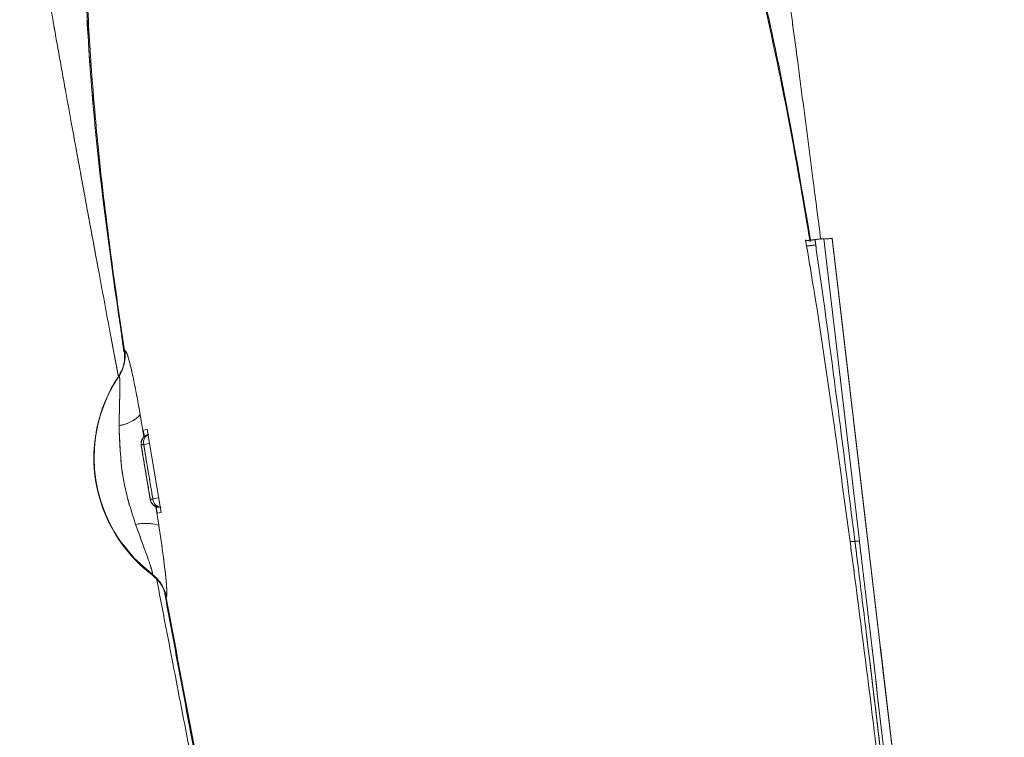
# Paper-space layout 'TECH DRAWING(2)' of a CAD drawing. Units: inches. Extents: x 4 to 132, y 2 to 86.
# Drawn here: x 34 to 38, y 64 to 67 of the extents above; entities that cross this region are included whole.
import ezdxf

# ---------------------------------------------------------------- set-up
doc = ezdxf.new("R2010")
doc.units = ezdxf.units.IN
doc.header["$MEASUREMENT"] = 0
doc.linetypes.add('PHANTOM', pattern=[0.5, 0.25, -0.05, 0.05, -0.05, 0.05, -0.05])
doc.layers.add('LAYER_1', color=160, linetype='Continuous')

psp = doc.layouts.new('TECH DRAWING(2)')

# ---------------------------------------------------------------- linework, layer by layer
at = {"color": 7, "linetype": 'Continuous', "lineweight": 15, "ltscale": 8}
for p, q in [((37.009371, 66.115683), (37.006053, 66.135054)), ((37.037239, 66.137001), (37.038164, 66.137147)), ((37.037239, 66.137001), (37.040244, 66.119471)), ((37.040244, 66.119471), (37.038164, 66.137147)), ((37.067883, 66.139537), (37.188675, 65.113101)), ((37.680352, 61.179054), (37.096326, 66.141819)), ((37.096698, 66.139758), (37.096571, 66.139738)), ((37.680723, 61.176994), (37.096698, 66.139758)), ((34.693194, 65.760872), (34.694106, 65.761145)), ((34.693673, 65.757355), (34.693194, 65.760872)), ((34.674509, 65.673582), (34.673644, 65.673306)), ((34.770659, 65.491709), (34.757176, 65.489582)), ((34.757176, 65.489582), (34.760811, 65.467909)), ((34.817533, 65.210579), (34.770659, 65.491709)), ((34.7502, 65.43917), (34.74981, 65.439107)), ((34.780887, 65.253863), (34.749814, 65.439107)), ((34.780881, 65.253862), (34.781248, 65.253921)), ((34.800641, 65.230388), (34.804313, 65.208493)), ((34.817968, 65.228364), (34.815518, 65.228028)), ((34.804313, 65.208493), (34.817533, 65.210579)), ((34.787893, 64.997992), (34.788422, 64.999283)), ((34.835995, 64.922402), (34.835344, 64.92086))]:
    psp.add_line(p, q, dxfattribs=at)
at = {"color": 8, "linetype": 'Continuous', "lineweight": 15, "ltscale": 8}
for p, q in [((34.746706, 65.542739), (34.759602, 65.466919)), ((34.778507, 65.444642), (34.758667, 65.441507)), ((34.789686, 65.256361), (34.809381, 65.25947)), ((34.799271, 65.230918), (34.809475, 65.16773))]:
    psp.add_line(p, q, dxfattribs=at)
at = {"color": 8, "linetype": 'Continuous', "lineweight": 15, "ltscale": 8, "flags": 128}
psp.add_lwpolyline([(34.788422, 64.999283), (34.7261, 65.055132), (34.678031, 65.114671)], dxfattribs=at)
at = {"color": 7, "linetype": 'Continuous', "lineweight": 15, "ltscale": 64}
for centre, radius, start, end in [((37.002148, 66.302291), 0.186748, 272.216568, 281.770836), ((34.570421, 65.742853), 0.125031, 326.356336, 8.412921), ((35.088415, 65.396156), 0.498846, 146.24917, 232.955543), ((35.088274, 65.396724), 0.497847, 146.212703, 214.509532), ((34.661123, 65.620464), 0.115609, 276.900808, 317.75491), ((34.780977, 65.44407), 0.031165, 99.121697, 189.04564), ((34.785294, 65.448824), 0.027615, 109.587537, 195.365888), ((34.765401, 65.400598), 0.041459, 99.347396, 111.50864), ((34.796695, 65.216313), 0.040657, 99.927037, 112.330298), ((34.81207, 65.259023), 0.031242, 189.39864, 258.164176), ((34.818575, 65.256758), 0.028892, 180.786696, 263.926051), ((34.811897, 65.259103), 0.031285, 258.504532, 276.647087), ((34.766735, 64.998735), 0.174316, 75.807277, 101.723476), ((37.158918, 65.208709), 0.097545, 268.928911, 278.642284), ((37.189138, 64.966923), 0.146179, 90.181399, 96.111601), ((34.713126, 64.899531), 0.12498, 10.544744, 52.953434)]:
    psp.add_arc(centre, radius, start, end, dxfattribs=at)
for centre, major_axis, start_param, end_param in [((37.03861, 66.133906), (0.030891, 0.00488), 0.30903699, 1.56871605), ((37.095984, 66.144944), (0.029655, 0.004685), 3.45062964, 4.70739389)]:
    psp.add_ellipse(centre, major_axis=major_axis, ratio=0.10459077, start_param=start_param, end_param=end_param, dxfattribs=at)
at = {"color": 7, "linetype": 'Continuous', "lineweight": 15, "ltscale": 8}
for points, knots in [([(37.057469, 66.137946), (37.048966, 66.204087), (37.027847, 66.368352), (37.000593, 66.57737), (36.976374, 66.761423), (36.959522, 66.88839), (36.943448, 67.008432), (36.926335, 67.134883), (36.908284, 67.265627), (36.889466, 67.398755), (36.870251, 67.530636), (36.85186, 67.652593), (36.836196, 67.754134), (36.821021, 67.852506), (36.811427, 67.916698), (36.806721, 67.94818)], [0, 0, 0, 0, 0.0787927, 0.19568597, 0.25750433, 0.31189502, 0.36071987, 0.41808811, 0.48632714, 0.55052084, 0.62422177, 0.70826738, 0.80105208, 0.90242989, 1, 1, 1, 1]), ([(36.635776, 67.64237), (36.65372, 67.613835), (36.689956, 67.556212), (36.744506, 67.416222), (36.797498, 67.225548), (36.875384, 66.906782), (36.951661, 66.541484), (37.00035, 66.254705), (37.021524, 66.129995)], [0, 0, 0, 0, 0.06438652, 0.13002015, 0.2864384, 0.44296105, 0.75776465, 1, 1, 1, 1]), ([(34.337548, 67.55878), (34.342542, 67.528728), (34.352453, 67.469081), (34.366709, 67.380754), (34.380112, 67.297593), (34.394528, 67.209339), (34.410758, 67.111581), (34.428879, 67.005378), (34.448706, 66.891467), (34.469766, 66.772511), (34.491399, 66.652204), (34.511229, 66.542923), (34.527302, 66.454877), (34.540534, 66.38267), (34.556164, 66.297625), (34.578176, 66.178315), (34.609336, 66.010328), (34.641473, 65.837851), (34.663782, 65.719001), (34.672689, 65.67155)], [0, 0, 0, 0, 0.091104969, 0.180827812, 0.256154492, 0.316514477, 0.373285093, 0.433660714, 0.488565777, 0.546917915, 0.603853106, 0.651737508, 0.689188983, 0.715677273, 0.742489251, 0.79535748, 0.862472001, 0.945092617, 1, 1, 1, 1]), ([(36.726921, 67.474679), (36.726921, 67.474679), (36.748521, 67.406215), (36.795951, 67.243943), (36.860625, 66.985549), (36.942155, 66.608194), (36.990734, 66.323763), (37.022951, 66.135135)], [0, 0, 0, 0, 0.00000172, 0.15690013, 0.36930711, 0.58173829, 1, 1, 1, 1]), ([(34.693194, 65.760872), (34.675564, 65.881624), (34.640306, 66.123118), (34.601789, 66.457058), (34.57633, 66.761753), (34.564709, 66.988118), (34.564535, 67.165753), (34.577475, 67.260851), (34.591746, 67.311183), (34.594337, 67.320321)], [0, 0, 0, 0, 0.23346326, 0.46690684, 0.64235369, 0.81777715, 0.89996399, 0.98183699, 1, 1, 1, 1]), ([(34.691529, 65.755664), (34.658839, 65.983374), (34.609707, 66.325623), (34.569528, 66.785688), (34.560098, 67.017085), (34.559251, 67.13275), (34.559251, 67.13275)], [0, 0, 0, 0, 0.49853463, 0.74930183, 0.99999829, 1, 1, 1, 1]), ([(37.006053, 66.135054), (37.006807, 66.134806), (37.008317, 66.13431), (37.014722, 66.134391), (37.023354, 66.135092), (37.031369, 66.136098), (37.036035, 66.136816), (37.037239, 66.137001)], [0, 0, 0, 0, 0.23011954, 0.46024158, 0.69027397, 0.92002357, 1, 1, 1, 1]), ([(37.157094, 65.111181), (37.139572, 65.240646), (37.09975, 65.534881), (37.050954, 65.869889), (37.016299, 66.074731), (37.009371, 66.115683)], [0, 0, 0, 0, 0.38599187, 0.87724593, 1, 1, 1, 1]), ([(37.040244, 66.119471), (37.046147, 66.078317), (37.075671, 65.872453), (37.119883, 65.536652), (37.157174, 65.241909), (37.173575, 65.112271)], [0, 0, 0, 0, 0.12277582, 0.61416878, 1, 1, 1, 1]), ([(34.694106, 65.761145), (34.696192, 65.759456), (34.700834, 65.755697), (34.712274, 65.716772), (34.728088, 65.645978), (34.739527, 65.58255), (34.746706, 65.542739)], [0, 0, 0, 0, 0.18207223, 0.40528536, 0.62672357, 1, 1, 1, 1]), ([(34.673644, 65.673306), (34.680991, 65.686981), (34.695124, 65.713284), (34.694144, 65.74306), (34.693673, 65.757355)], [0, 0, 0, 0, 0.51989427, 1, 1, 1, 1]), ([(34.675014, 65.505692), (34.67566, 65.537508), (34.676629, 65.585245), (34.678164, 65.636419), (34.677773, 65.658062), (34.676865, 65.669067), (34.675758, 65.673628), (34.674798, 65.673593), (34.674509, 65.673582)], [0, 0, 0, 0, 0.44234588, 0.66370641, 0.78592503, 0.85666757, 0.95686724, 1, 1, 1, 1]), ([(34.731316, 65.169415), (34.724251, 65.190957), (34.70645, 65.245235), (34.68021, 65.357159), (34.677011, 65.448601), (34.675014, 65.505692)], [0, 0, 0, 0, 0.19821129, 0.49940859, 1, 1, 1, 1]), ([(34.74981, 65.439107), (34.74959, 65.442606), (34.74915, 65.449604), (34.75295, 65.459639), (34.759612, 65.467828), (34.767725, 65.472964), (34.773474, 65.474273), (34.775814, 65.474806)], [0, 0, 0, 0, 0.21332323, 0.42666186, 0.63974797, 0.85337191, 1, 1, 1, 1]), ([(34.781248, 65.253921), (34.775978, 65.284594), (34.765377, 65.3463), (34.755278, 65.408093), (34.7502, 65.43917)], [0, 0, 0, 0, 0.49708502, 1, 1, 1, 1]), ([(34.758667, 65.441507), (34.760242, 65.431805), (34.765286, 65.400742), (34.77551, 65.339006), (34.784427, 65.28702), (34.789686, 65.256361)], [0, 0, 0, 0, 0.15707804, 0.50289341, 1, 1, 1, 1]), ([(34.805662, 65.228446), (34.802243, 65.229496), (34.795405, 65.231598), (34.787258, 65.23882), (34.782532, 65.24668), (34.78131, 65.251996), (34.780881, 65.253862)], [0, 0, 0, 0, 0.2826715, 0.56536189, 0.84743143, 1, 1, 1, 1]), ([(34.788422, 64.999283), (34.788543, 65.000824), (34.788716, 65.003033), (34.786351, 65.013795), (34.779661, 65.036173), (34.759895, 65.090552), (34.742658, 65.138118), (34.731316, 65.169415)], [0, 0, 0, 0, 0.102437825, 0.14681464, 0.305890501, 0.543309867, 1, 1, 1, 1]), ([(34.809475, 65.16773), (34.809965, 65.164596), (34.816614, 65.122091), (34.82668, 65.053208), (34.835015, 64.979676), (34.838022, 64.93636), (34.836671, 64.927056), (34.835995, 64.922402)], [0, 0, 0, 0, 0.028688912, 0.389012305, 0.629888328, 0.814908234, 1, 1, 1, 1]), ([(37.367343, 63.325171), (37.339117, 63.590938), (37.305218, 63.910115), (37.259543, 64.298974), (37.224815, 64.587453), (37.189937, 64.86373), (37.162568, 65.06994), (37.157094, 65.111181)], [0, 0, 0, 0, 0.44596697, 0.53558991, 0.6531278, 0.93062736, 1, 1, 1, 1]), ([(37.173575, 65.112271), (37.176164, 65.091624), (37.189107, 64.988387), (37.233465, 64.62926), (37.302177, 64.054381), (37.357394, 63.561806), (37.383898, 63.325377)], [0, 0, 0, 0, 0.03468927, 0.1734465, 0.60326737, 1, 1, 1, 1]), ([(37.188675, 65.113101), (37.190933, 65.09391), (37.202223, 64.997957), (37.249573, 64.594954), (37.317365, 64.018514), (37.376257, 63.518832), (37.39896, 63.326204)], [0, 0, 0, 0, 0.03221915, 0.16109577, 0.67660226, 1, 1, 1, 1]), ([(34.835344, 64.92086), (34.831073, 64.935939), (34.822529, 64.966113), (34.799442, 64.987363), (34.787893, 64.997992)], [0, 0, 0, 0, 0.49975949, 1, 1, 1, 1]), ([(34.803321, 64.981015), (34.820181, 64.892754), (34.856084, 64.704804), (34.921738, 64.366138), (35.000884, 63.965632), (35.092368, 63.516026), (35.185301, 63.073792), (35.276211, 62.653444), (35.347893, 62.325876), (35.40164, 62.078937), (35.442421, 61.889939), (35.47447, 61.740524), (35.493049, 61.65319), (35.49673, 61.635886)], [0, 0, 0, 0, 0.08055744, 0.17154491, 0.30622386, 0.44038805, 0.57411159, 0.7016234, 0.81589044, 0.86666371, 0.92208815, 0.98456352, 1, 1, 1, 1]), ([(35.496277, 61.683974), (35.426721, 62.007567), (35.276238, 62.707651), (35.0469, 63.784858), (34.905869, 64.542159), (34.835344, 64.92086)], [0, 0, 0, 0, 0.30054875, 0.65022744, 1, 1, 1, 1])]:
    psp.add_open_spline(points, degree=3, knots=knots, dxfattribs=at)
at = {"color": 8, "linetype": 'Continuous', "lineweight": 15, "ltscale": 8}
psp.add_open_spline([(35.497216, 61.661517), (35.429267, 61.9813), (35.25077, 62.821346), (35.020213, 63.910914), (34.876525, 64.684367), (34.829988, 64.93487)], degree=3, knots=[0, 0, 0, 0, 0.29357784, 0.77120698, 1, 1, 1, 1], dxfattribs=at)
at = {"layer": 'LAYER_1', "linetype": 'PHANTOM', "lineweight": 0, "ltscale": 8}
for p, q in [((37.009369, 66.115683), (37.00605, 66.135053)), ((37.009369, 66.115683), (37.00605, 66.135053)), ((37.037237, 66.137001), (37.038162, 66.137147)), ((37.037237, 66.137001), (37.038162, 66.137147)), ((37.037237, 66.137001), (37.040242, 66.11947)), ((37.037237, 66.137001), (37.040242, 66.11947)), ((37.040242, 66.11947), (37.038162, 66.137147)), ((37.040242, 66.11947), (37.038162, 66.137147)), ((37.067881, 66.139537), (37.188673, 65.113101)), ((37.067881, 66.139537), (37.188673, 65.113101)), ((37.680349, 61.179054), (37.096324, 66.141818)), ((37.680349, 61.179054), (37.096324, 66.141818)), ((37.096696, 66.139758), (37.096569, 66.139738)), ((37.096696, 66.139758), (37.096569, 66.139738)), ((37.680721, 61.176993), (37.096696, 66.139758)), ((37.680721, 61.176993), (37.096696, 66.139758)), ((34.693191, 65.760873), (34.694104, 65.761145)), ((34.693191, 65.760873), (34.694104, 65.761145)), ((34.693671, 65.757355), (34.693191, 65.760873)), ((34.693671, 65.757355), (34.693191, 65.760873)), ((34.674507, 65.673582), (34.673641, 65.673306)), ((34.674507, 65.673582), (34.673641, 65.673306)), ((34.746704, 65.54274), (34.7596, 65.466919)), ((34.746704, 65.54274), (34.7596, 65.466919)), ((34.770657, 65.491709), (34.757174, 65.489582)), ((34.770657, 65.491709), (34.757174, 65.489582)), ((34.757174, 65.489582), (34.760808, 65.46791)), ((34.757174, 65.489582), (34.760808, 65.46791)), ((34.817531, 65.210579), (34.770657, 65.491709)), ((34.817531, 65.210579), (34.770657, 65.491709)), ((34.750198, 65.439171), (34.749808, 65.439107)), ((34.750198, 65.439171), (34.749808, 65.439107)), ((34.780884, 65.253863), (34.749812, 65.439107)), ((34.780884, 65.253863), (34.749812, 65.439107)), ((34.778504, 65.444642), (34.758665, 65.441507)), ((34.778504, 65.444642), (34.758665, 65.441507)), ((34.789684, 65.256361), (34.809379, 65.25947)), ((34.789684, 65.256361), (34.809379, 65.25947)), ((34.780878, 65.253862), (34.781246, 65.253921)), ((34.780878, 65.253862), (34.781246, 65.253921)), ((34.799268, 65.230918), (34.809473, 65.167731)), ((34.799268, 65.230918), (34.809473, 65.167731)), ((34.800639, 65.230388), (34.80431, 65.208494)), ((34.800639, 65.230388), (34.80431, 65.208494)), ((34.817965, 65.228364), (34.815516, 65.228028)), ((34.817965, 65.228364), (34.815516, 65.228028)), ((34.80431, 65.208494), (34.817531, 65.210579)), ((34.80431, 65.208494), (34.817531, 65.210579)), ((34.787891, 64.997992), (34.788419, 64.999283)), ((34.787891, 64.997992), (34.788419, 64.999283)), ((34.835993, 64.922402), (34.835342, 64.92086)), ((34.835993, 64.922402), (34.835342, 64.92086))]:
    psp.add_line(p, q, dxfattribs=at)
at = {"layer": 'LAYER_1', "linetype": 'PHANTOM', "lineweight": 0, "ltscale": 8, "flags": 128}
psp.add_lwpolyline([(34.788419, 64.999283), (34.726098, 65.055132), (34.678029, 65.114672)], dxfattribs=at)
psp.add_lwpolyline([(34.788419, 64.999283), (34.726098, 65.055132), (34.678029, 65.114672)], dxfattribs=at)
at = {"layer": 'LAYER_1', "linetype": 'PHANTOM', "lineweight": 0, "ltscale": 64}
for centre, radius, start, end in [((37.002146, 66.302291), 0.186748, 272.216558, 281.770826), ((37.002146, 66.302291), 0.186748, 272.216558, 281.770826), ((34.570419, 65.742853), 0.125031, 326.356326, 8.412911), ((34.570419, 65.742853), 0.125031, 326.356326, 8.412911), ((35.088413, 65.396156), 0.498846, 146.24916, 232.955533), ((35.088413, 65.396156), 0.498846, 146.24916, 232.955533), ((35.088271, 65.396724), 0.497847, 146.212693, 214.509522), ((35.088271, 65.396724), 0.497847, 146.212693, 214.509522), ((34.661121, 65.620464), 0.115609, 276.900798, 317.7549), ((34.661121, 65.620464), 0.115609, 276.900798, 317.7549), ((34.780975, 65.44407), 0.031165, 99.121687, 189.04563), ((34.780975, 65.44407), 0.031165, 99.121687, 189.04563), ((34.785292, 65.448825), 0.027615, 109.587527, 195.365878), ((34.785292, 65.448825), 0.027615, 109.587527, 195.365878), ((34.765398, 65.400598), 0.041459, 99.347386, 111.50863), ((34.765398, 65.400598), 0.041459, 99.347386, 111.50863), ((34.796693, 65.216314), 0.040657, 99.927027, 112.330288), ((34.796693, 65.216314), 0.040657, 99.927027, 112.330288), ((34.812068, 65.259023), 0.031242, 189.39863, 258.164166), ((34.812068, 65.259023), 0.031242, 189.39863, 258.164166), ((34.818573, 65.256758), 0.028892, 180.786685, 263.926041), ((34.818573, 65.256758), 0.028892, 180.786685, 263.926041), ((34.811895, 65.259103), 0.031285, 258.504522, 276.647077), ((34.811895, 65.259103), 0.031285, 258.504522, 276.647077), ((34.766733, 64.998735), 0.174316, 75.807267, 101.723466), ((34.766733, 64.998735), 0.174316, 75.807267, 101.723466), ((37.158915, 65.208708), 0.097545, 268.9289, 278.642274), ((37.158915, 65.208708), 0.097545, 268.9289, 278.642274), ((37.189136, 64.966923), 0.146179, 90.181389, 96.111591), ((37.189136, 64.966923), 0.146179, 90.181389, 96.111591), ((34.713124, 64.899531), 0.12498, 10.544734, 52.953424), ((34.713124, 64.899531), 0.12498, 10.544734, 52.953424)]:
    psp.add_arc(centre, radius, start, end, dxfattribs=at)
for centre, major_axis, start_param, end_param in [((37.038608, 66.133906), (0.030891, 0.00488), 0.30903699, 1.56871605), ((37.038608, 66.133906), (0.030891, 0.00488), 0.30903699, 1.56871605), ((37.095982, 66.144943), (0.029655, 0.004685), 3.45062964, 4.70739389), ((37.095982, 66.144943), (0.029655, 0.004685), 3.45062964, 4.70739389)]:
    psp.add_ellipse(centre, major_axis=major_axis, ratio=0.10459077, start_param=start_param, end_param=end_param, dxfattribs=at)
at = {"layer": 'LAYER_1', "linetype": 'PHANTOM', "lineweight": 0, "ltscale": 8}
for points, knots in [([(37.057467, 66.137946), (37.048964, 66.204087), (37.027845, 66.368351), (37.000591, 66.57737), (36.976372, 66.761423), (36.95952, 66.888389), (36.943446, 67.008432), (36.926333, 67.134883), (36.908282, 67.265627), (36.889464, 67.398755), (36.870249, 67.530636), (36.851858, 67.652593), (36.836194, 67.754134), (36.821019, 67.852505), (36.811425, 67.916698), (36.806719, 67.94818)], [0, 0, 0, 0, 0.0787927, 0.19568597, 0.25750433, 0.31189502, 0.36071987, 0.41808811, 0.48632714, 0.55052084, 0.62422177, 0.70826738, 0.80105208, 0.90242989, 1, 1, 1, 1]), ([(37.057467, 66.137946), (37.048964, 66.204087), (37.027845, 66.368351), (37.000591, 66.57737), (36.976372, 66.761423), (36.95952, 66.888389), (36.943446, 67.008432), (36.926333, 67.134883), (36.908282, 67.265627), (36.889464, 67.398755), (36.870249, 67.530636), (36.851858, 67.652593), (36.836194, 67.754134), (36.821019, 67.852505), (36.811425, 67.916698), (36.806719, 67.94818)], [0, 0, 0, 0, 0.0787927, 0.19568597, 0.25750433, 0.31189502, 0.36071987, 0.41808811, 0.48632714, 0.55052084, 0.62422177, 0.70826738, 0.80105208, 0.90242989, 1, 1, 1, 1]), ([(36.635774, 67.64237), (36.653718, 67.613835), (36.689954, 67.556212), (36.744504, 67.416222), (36.797496, 67.225548), (36.875382, 66.906782), (36.951659, 66.541484), (37.000348, 66.254705), (37.021522, 66.129995)], [0, 0, 0, 0, 0.06438652, 0.13002015, 0.2864384, 0.44296105, 0.75776465, 1, 1, 1, 1]), ([(36.635774, 67.64237), (36.653718, 67.613835), (36.689954, 67.556212), (36.744504, 67.416222), (36.797496, 67.225548), (36.875382, 66.906782), (36.951659, 66.541484), (37.000348, 66.254705), (37.021522, 66.129995)], [0, 0, 0, 0, 0.06438652, 0.13002015, 0.2864384, 0.44296105, 0.75776465, 1, 1, 1, 1]), ([(34.337546, 67.55878), (34.34254, 67.528728), (34.352451, 67.469081), (34.366707, 67.380754), (34.38011, 67.297593), (34.394526, 67.20934), (34.410756, 67.111581), (34.428877, 67.005379), (34.448704, 66.891467), (34.469764, 66.772511), (34.491397, 66.652204), (34.511227, 66.542924), (34.5273, 66.454877), (34.540532, 66.38267), (34.556162, 66.297625), (34.578174, 66.178316), (34.609334, 66.010328), (34.641471, 65.837851), (34.66378, 65.719001), (34.672687, 65.67155)], [0, 0, 0, 0, 0.09110497, 0.18082781, 0.25615449, 0.31651448, 0.37328509, 0.43366071, 0.48856578, 0.54691791, 0.60385311, 0.65173751, 0.68918898, 0.71567727, 0.74248925, 0.79535748, 0.862472, 0.94509262, 1, 1, 1, 1]), ([(34.337546, 67.55878), (34.34254, 67.528728), (34.352451, 67.469081), (34.366707, 67.380754), (34.38011, 67.297593), (34.394526, 67.20934), (34.410756, 67.111581), (34.428877, 67.005379), (34.448704, 66.891467), (34.469764, 66.772511), (34.491397, 66.652204), (34.511227, 66.542924), (34.5273, 66.454877), (34.540532, 66.38267), (34.556162, 66.297625), (34.578174, 66.178316), (34.609334, 66.010328), (34.641471, 65.837851), (34.66378, 65.719001), (34.672687, 65.67155)], [0, 0, 0, 0, 0.09110497, 0.18082781, 0.25615449, 0.31651448, 0.37328509, 0.43366071, 0.48856578, 0.54691791, 0.60385311, 0.65173751, 0.68918898, 0.71567727, 0.74248925, 0.79535748, 0.862472, 0.94509262, 1, 1, 1, 1]), ([(36.726919, 67.474679), (36.726919, 67.474679), (36.748519, 67.406215), (36.795944, 67.244014), (36.860535, 66.985601), (36.942181, 66.608272), (36.990748, 66.323767), (37.022949, 66.135135)], [0, 0, 0, 0, 0.00000172, 0.1569003, 0.36915286, 0.58173784, 1, 1, 1, 1]), ([(36.726919, 67.474679), (36.726919, 67.474679), (36.748519, 67.406215), (36.795944, 67.244014), (36.860535, 66.985601), (36.942181, 66.608272), (36.990748, 66.323767), (37.022949, 66.135135)], [0, 0, 0, 0, 0.00000172, 0.1569003, 0.36915286, 0.58173784, 1, 1, 1, 1]), ([(34.693191, 65.760873), (34.675562, 65.881625), (34.640304, 66.123118), (34.601787, 66.457059), (34.576328, 66.761753), (34.564707, 66.988119), (34.564533, 67.165753), (34.577474, 67.260851), (34.591744, 67.311183), (34.594335, 67.320321)], [0, 0, 0, 0, 0.23346326, 0.46690684, 0.64235369, 0.81777715, 0.89996399, 0.98183699, 1, 1, 1, 1]), ([(34.693191, 65.760873), (34.675562, 65.881625), (34.640304, 66.123118), (34.601787, 66.457059), (34.576328, 66.761753), (34.564707, 66.988119), (34.564533, 67.165753), (34.577474, 67.260851), (34.591744, 67.311183), (34.594335, 67.320321)], [0, 0, 0, 0, 0.23346326, 0.46690684, 0.64235369, 0.81777715, 0.89996399, 0.98183699, 1, 1, 1, 1]), ([(34.691527, 65.755664), (34.658793, 65.983371), (34.609617, 66.325458), (34.569736, 66.785542), (34.560097, 67.016928), (34.559249, 67.13275), (34.559249, 67.132751)], [0, 0, 0, 0, 0.4985365, 0.74896042, 0.99999829, 1, 1, 1, 1]), ([(34.691527, 65.755664), (34.658793, 65.983371), (34.609617, 66.325458), (34.569736, 66.785542), (34.560097, 67.016928), (34.559249, 67.13275), (34.559249, 67.132751)], [0, 0, 0, 0, 0.498536503, 0.748960419, 0.999998294, 1, 1, 1, 1]), ([(37.00605, 66.135053), (37.006805, 66.134805), (37.008315, 66.134309), (37.01472, 66.134391), (37.023352, 66.135092), (37.031367, 66.136097), (37.036033, 66.136815), (37.037237, 66.137001)], [0, 0, 0, 0, 0.23011954, 0.46024158, 0.69027397, 0.92002357, 1, 1, 1, 1]), ([(37.00605, 66.135053), (37.006805, 66.134805), (37.008315, 66.134309), (37.01472, 66.134391), (37.023352, 66.135092), (37.031367, 66.136097), (37.036033, 66.136815), (37.037237, 66.137001)], [0, 0, 0, 0, 0.23011954, 0.46024158, 0.69027397, 0.92002357, 1, 1, 1, 1]), ([(37.157092, 65.11118), (37.13957, 65.240645), (37.099748, 65.534881), (37.050952, 65.869889), (37.016297, 66.074731), (37.009369, 66.115683)], [0, 0, 0, 0, 0.38599187, 0.87724593, 1, 1, 1, 1]), ([(37.157092, 65.11118), (37.13957, 65.240645), (37.099748, 65.534881), (37.050952, 65.869889), (37.016297, 66.074731), (37.009369, 66.115683)], [0, 0, 0, 0, 0.38599187, 0.87724593, 1, 1, 1, 1]), ([(37.040242, 66.11947), (37.046144, 66.078317), (37.075669, 65.872453), (37.119881, 65.536652), (37.157171, 65.241908), (37.173573, 65.112271)], [0, 0, 0, 0, 0.12277582, 0.61416878, 1, 1, 1, 1]), ([(37.040242, 66.11947), (37.046144, 66.078317), (37.075669, 65.872453), (37.119881, 65.536652), (37.157171, 65.241908), (37.173573, 65.112271)], [0, 0, 0, 0, 0.12277582, 0.61416878, 1, 1, 1, 1]), ([(34.694104, 65.761145), (34.69619, 65.759457), (34.700832, 65.755697), (34.712272, 65.716773), (34.728085, 65.645978), (34.739524, 65.58255), (34.746704, 65.54274)], [0, 0, 0, 0, 0.18207223, 0.40528536, 0.62672357, 1, 1, 1, 1]), ([(34.694104, 65.761145), (34.69619, 65.759457), (34.700832, 65.755697), (34.712272, 65.716773), (34.728085, 65.645978), (34.739524, 65.58255), (34.746704, 65.54274)], [0, 0, 0, 0, 0.18207223, 0.40528536, 0.62672357, 1, 1, 1, 1]), ([(34.673641, 65.673306), (34.680989, 65.686981), (34.695122, 65.713284), (34.694142, 65.74306), (34.693671, 65.757355)], [0, 0, 0, 0, 0.51989427, 1, 1, 1, 1]), ([(34.673641, 65.673306), (34.680989, 65.686981), (34.695122, 65.713284), (34.694142, 65.74306), (34.693671, 65.757355)], [0, 0, 0, 0, 0.51989427, 1, 1, 1, 1]), ([(34.675012, 65.505692), (34.675658, 65.537508), (34.676627, 65.585245), (34.678162, 65.636419), (34.677771, 65.658062), (34.676863, 65.669067), (34.675755, 65.673628), (34.674796, 65.673593), (34.674507, 65.673582)], [0, 0, 0, 0, 0.44234588, 0.66370641, 0.78592503, 0.85666757, 0.95686724, 1, 1, 1, 1]), ([(34.675012, 65.505692), (34.675658, 65.537508), (34.676627, 65.585245), (34.678162, 65.636419), (34.677771, 65.658062), (34.676863, 65.669067), (34.675755, 65.673628), (34.674796, 65.673593), (34.674507, 65.673582)], [0, 0, 0, 0, 0.44234588, 0.66370641, 0.78592503, 0.85666757, 0.95686724, 1, 1, 1, 1]), ([(34.731314, 65.169415), (34.724249, 65.190958), (34.706448, 65.245236), (34.680208, 65.357159), (34.677009, 65.448601), (34.675012, 65.505692)], [0, 0, 0, 0, 0.19821129, 0.49940859, 1, 1, 1, 1]), ([(34.731314, 65.169415), (34.724249, 65.190958), (34.706448, 65.245236), (34.680208, 65.357159), (34.677009, 65.448601), (34.675012, 65.505692)], [0, 0, 0, 0, 0.19821129, 0.49940859, 1, 1, 1, 1]), ([(34.749808, 65.439107), (34.749588, 65.442606), (34.749148, 65.449604), (34.752947, 65.45964), (34.75961, 65.467829), (34.767723, 65.472965), (34.773472, 65.474273), (34.775812, 65.474806)], [0, 0, 0, 0, 0.21332323, 0.42666186, 0.63974797, 0.85337191, 1, 1, 1, 1]), ([(34.749808, 65.439107), (34.749588, 65.442606), (34.749148, 65.449604), (34.752947, 65.45964), (34.75961, 65.467829), (34.767723, 65.472965), (34.773472, 65.474273), (34.775812, 65.474806)], [0, 0, 0, 0, 0.21332323, 0.42666186, 0.63974797, 0.85337191, 1, 1, 1, 1]), ([(34.781246, 65.253921), (34.775976, 65.284594), (34.765374, 65.3463), (34.755276, 65.408094), (34.750198, 65.439171)], [0, 0, 0, 0, 0.49708502, 1, 1, 1, 1]), ([(34.781246, 65.253921), (34.775976, 65.284594), (34.765374, 65.3463), (34.755276, 65.408094), (34.750198, 65.439171)], [0, 0, 0, 0, 0.49708502, 1, 1, 1, 1]), ([(34.758665, 65.441507), (34.76024, 65.431805), (34.765284, 65.400742), (34.775508, 65.339006), (34.784425, 65.28702), (34.789684, 65.256361)], [0, 0, 0, 0, 0.15707804, 0.50289341, 1, 1, 1, 1]), ([(34.758665, 65.441507), (34.76024, 65.431805), (34.765284, 65.400742), (34.775508, 65.339006), (34.784425, 65.28702), (34.789684, 65.256361)], [0, 0, 0, 0, 0.15707804, 0.50289341, 1, 1, 1, 1]), ([(34.80566, 65.228446), (34.802241, 65.229497), (34.795403, 65.231598), (34.787256, 65.23882), (34.78253, 65.24668), (34.781307, 65.251996), (34.780878, 65.253862)], [0, 0, 0, 0, 0.282671495, 0.565361892, 0.847431428, 1, 1, 1, 1]), ([(34.80566, 65.228446), (34.802241, 65.229497), (34.795403, 65.231598), (34.787256, 65.23882), (34.78253, 65.24668), (34.781307, 65.251996), (34.780878, 65.253862)], [0, 0, 0, 0, 0.2826715, 0.56536189, 0.84743143, 1, 1, 1, 1]), ([(34.788419, 64.999283), (34.78854, 65.000824), (34.788714, 65.003033), (34.786348, 65.013796), (34.779659, 65.036173), (34.759893, 65.090552), (34.742655, 65.138119), (34.731314, 65.169415)], [0, 0, 0, 0, 0.10243782, 0.14681464, 0.3058905, 0.54330987, 1, 1, 1, 1]), ([(34.788419, 64.999283), (34.78854, 65.000824), (34.788714, 65.003033), (34.786348, 65.013796), (34.779659, 65.036173), (34.759893, 65.090552), (34.742655, 65.138119), (34.731314, 65.169415)], [0, 0, 0, 0, 0.10243782, 0.14681464, 0.3058905, 0.54330987, 1, 1, 1, 1]), ([(34.809473, 65.167731), (34.809963, 65.164596), (34.816612, 65.122091), (34.826678, 65.053208), (34.835012, 64.979676), (34.83802, 64.93636), (34.836668, 64.927056), (34.835993, 64.922402)], [0, 0, 0, 0, 0.02868891, 0.3890123, 0.62988833, 0.81490823, 1, 1, 1, 1]), ([(34.809473, 65.167731), (34.809963, 65.164596), (34.816612, 65.122091), (34.826678, 65.053208), (34.835012, 64.979676), (34.83802, 64.93636), (34.836668, 64.927056), (34.835993, 64.922402)], [0, 0, 0, 0, 0.02868891, 0.3890123, 0.62988833, 0.81490823, 1, 1, 1, 1]), ([(37.36734, 63.325171), (37.339114, 63.590938), (37.305216, 63.910115), (37.25954, 64.298974), (37.224813, 64.587453), (37.189934, 64.86373), (37.162565, 65.069939), (37.157092, 65.11118)], [0, 0, 0, 0, 0.44596697, 0.53558991, 0.6531278, 0.93062736, 1, 1, 1, 1]), ([(37.36734, 63.325171), (37.339114, 63.590938), (37.305216, 63.910115), (37.25954, 64.298974), (37.224813, 64.587453), (37.189934, 64.86373), (37.162565, 65.069939), (37.157092, 65.11118)], [0, 0, 0, 0, 0.44596697, 0.53558991, 0.6531278, 0.93062736, 1, 1, 1, 1]), ([(37.173573, 65.112271), (37.176161, 65.091623), (37.189104, 64.988387), (37.233463, 64.62926), (37.302174, 64.054381), (37.357392, 63.561805), (37.383895, 63.325377)], [0, 0, 0, 0, 0.03468927, 0.1734465, 0.60326737, 1, 1, 1, 1]), ([(37.173573, 65.112271), (37.176161, 65.091623), (37.189104, 64.988387), (37.233463, 64.62926), (37.302174, 64.054381), (37.357392, 63.561805), (37.383895, 63.325377)], [0, 0, 0, 0, 0.03468927, 0.1734465, 0.60326737, 1, 1, 1, 1]), ([(37.188673, 65.113101), (37.190931, 65.09391), (37.202221, 64.997956), (37.249571, 64.594953), (37.317363, 64.018514), (37.376255, 63.518831), (37.398957, 63.326204)], [0, 0, 0, 0, 0.03221915, 0.16109577, 0.67660226, 1, 1, 1, 1]), ([(37.188673, 65.113101), (37.190931, 65.09391), (37.202221, 64.997956), (37.249571, 64.594953), (37.317363, 64.018514), (37.376255, 63.518831), (37.398957, 63.326204)], [0, 0, 0, 0, 0.03221915, 0.16109577, 0.67660226, 1, 1, 1, 1]), ([(34.835342, 64.92086), (34.831071, 64.93594), (34.822526, 64.966114), (34.79944, 64.987363), (34.787891, 64.997992)], [0, 0, 0, 0, 0.49975949, 1, 1, 1, 1]), ([(34.835342, 64.92086), (34.831071, 64.93594), (34.822526, 64.966114), (34.79944, 64.987363), (34.787891, 64.997992)], [0, 0, 0, 0, 0.499759493, 1, 1, 1, 1]), ([(34.803319, 64.981015), (34.820179, 64.892754), (34.856082, 64.704804), (34.921736, 64.366138), (35.000881, 63.965632), (35.092365, 63.516026), (35.185298, 63.073792), (35.276208, 62.653444), (35.347891, 62.325876), (35.401637, 62.078938), (35.442418, 61.889939), (35.474468, 61.740524), (35.493046, 61.65319), (35.496727, 61.635886)], [0, 0, 0, 0, 0.080557444, 0.171544908, 0.306223864, 0.44038805, 0.574111588, 0.701623397, 0.815890438, 0.866663712, 0.922088145, 0.984563522, 1, 1, 1, 1]), ([(34.803319, 64.981015), (34.820179, 64.892754), (34.856082, 64.704804), (34.921736, 64.366138), (35.000881, 63.965632), (35.092365, 63.516026), (35.185298, 63.073792), (35.276208, 62.653444), (35.347891, 62.325876), (35.401637, 62.078938), (35.442418, 61.889939), (35.474468, 61.740524), (35.493046, 61.65319), (35.496727, 61.635886)], [0, 0, 0, 0, 0.08055744, 0.17154491, 0.30622386, 0.44038805, 0.57411159, 0.7016234, 0.81589044, 0.86666371, 0.92208815, 0.98456352, 1, 1, 1, 1]), ([(35.497214, 61.661517), (35.429296, 61.981306), (35.250882, 62.821368), (35.019972, 63.90899), (34.87781, 64.680856), (34.831993, 64.929618)], [0, 0, 0, 0, 0.29406511, 0.77248701, 1, 1, 1, 1]), ([(35.497214, 61.661517), (35.429296, 61.981306), (35.250882, 62.821368), (35.019972, 63.90899), (34.87781, 64.680856), (34.831993, 64.929618)], [0, 0, 0, 0, 0.294065114, 0.772487008, 1, 1, 1, 1]), ([(35.496274, 61.683974), (35.426718, 62.007568), (35.276236, 62.707651), (35.046898, 63.784858), (34.905867, 64.542159), (34.835342, 64.92086)], [0, 0, 0, 0, 0.30054875, 0.65022744, 1, 1, 1, 1]), ([(35.496274, 61.683974), (35.426718, 62.007568), (35.276236, 62.707651), (35.046898, 63.784858), (34.905867, 64.542159), (34.835342, 64.92086)], [0, 0, 0, 0, 0.300548751, 0.650227438, 1, 1, 1, 1])]:
    psp.add_open_spline(points, degree=3, knots=knots, dxfattribs=at)

doc.saveas('drawing.dxf')
